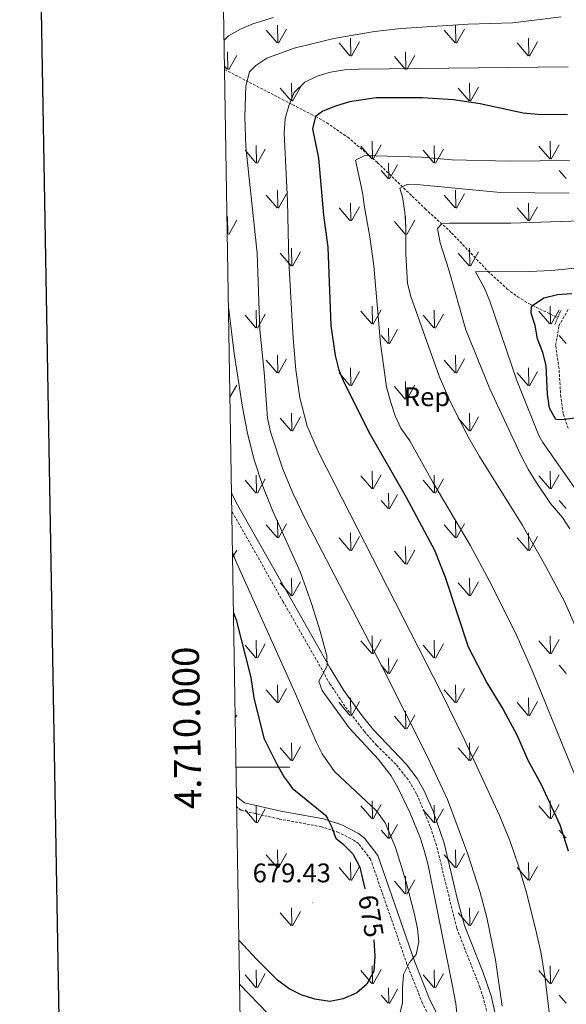
# Model space of a CAD drawing. Units: metres. Extents: x 613736 to 618240, y 4708148 to 4711192.
# Drawn here: x 614548 to 614751, y 4709912 to 4710278 of the extents above; entities that cross this region are included whole.
import ezdxf
from ezdxf.enums import TextEntityAlignment as Align

# ---------------------------------------------------------------- set-up
doc = ezdxf.new("R2010")
doc.units = ezdxf.units.M
doc.header["$MEASUREMENT"] = 0
doc.linetypes.add('TRAZOS', pattern=[0.75, 0.5, -0.25])
doc.linetypes.add('TRAZOSX2', pattern=[1.5, 1, -0.5])
for name, color, linetype, lineweight in [('Carátula', 7, 'Continuous', 5), ('Level 11', 142, 'TRAZOSX2', 13), ('Level 21', 19, 'Continuous', 0), ('Level 37', 92, 'Continuous', 0), ('Level 4', 36, 'Continuous', 30), ('Level 41', 39, 'Continuous', 0), ('Level 5', 36, 'Continuous', 0), ('Level 58', 92, 'Continuous', 0), ('Level 61', 19, 'Continuous', 0), ('Level 63', 7, 'Continuous', 0), ('Level 7', 1, 'Continuous', 0)]:
    doc.layers.add(name, color=color, linetype=linetype, lineweight=lineweight)
doc.styles.add('Arial', font='ARIAL.TTF', dxfattribs={"height": 0.2})

# ---------------------------------------------------------------- blocks, each defined once
blk = doc.blocks.new('5PATER')
at = {"layer": 'Carátula', "linetype": 'Continuous', "lineweight": 5}
h = blk.add_hatch(color=250, dxfattribs=at)
edge = h.paths.add_edge_path()
edge.add_ellipse((0, 0), major_axis=(-1.33, -1.34), ratio=0.999422, start_angle=0, end_angle=360)

msp = doc.modelspace()

# ---------------------------------------------------------------- linework, layer by layer
at = {"layer": 'Level 11', "color": 142, "linetype": 'TRAZOSX2', "lineweight": 13}
msp.add_polyline3d([(614624.1, 4710259.8, 662.96), (614658.02, 4710242.28, 650), (614662.15, 4710239.96, 648.46), (614670.02, 4710234.58, 645.69), (614681.12, 4710225.11, 642.13), (614698.88, 4710207.93, 636.87), (614708.66, 4710198.97, 633.84), (614722.25, 4710184.68, 628.99), (614729.43, 4710178.04, 626.85), (614733.34, 4710175.14, 625.95), (614737.53, 4710172.61, 625.2), (614748.23, 4710167.41, 623.74)], dxfattribs=at)
at = {"layer": 'Level 21', "color": 1, "linetype": 'TRAZOS', "lineweight": 0}
msp.add_polyline3d([(614747.15, 4710164.9, 623.98), (614749.36, 4710170.03, 623.62)], dxfattribs=at)
at = {"layer": 'Level 21', "color": 19, "linetype": 'TRAZOSX2', "lineweight": 0}
for points in [[(614752.09, 4710126.19, 625.45), (614750.26, 4710131.68, 625.16), (614749.39, 4710137.82, 624.87), (614748.72, 4710148.51, 624.43), (614747.46, 4710157.14, 624.29), (614748.71, 4710164.29, 623.85), (614752.08, 4710170.42, 623.56)], [(614714.72, 4709869.37, 662.76), (614717.26, 4709869.77, 662.03), (614718.69, 4709870.87, 661.74), (614720.11, 4709873.43, 661.45), (614720.81, 4709875.61, 661.02), (614721.98, 4709884.15, 660.29), (614722.92, 4709895.77, 660.43), (614722.85, 4709901.94, 660.43), (614721.67, 4709909.36, 660.58), (614720.46, 4709914.2, 661.07), (614719.21, 4709918.03, 661.45), (614710.6, 4709940.05, 662.32), (614703.02, 4709970.9, 662.99), (614700.75, 4709977.86, 663.12), (614695.66, 4709990.1, 663.48), (614692.51, 4709995.33, 663.62), (614687.91, 4710001.07, 663.77), (614680.78, 4710008.09, 663.88), (614676.19, 4710013.27, 664.03), (614668.92, 4710022.67, 664.34), (614663.38, 4710030.98, 664.63), (614645.93, 4710061.55, 667.22), (614626.81, 4710095.37, 668.22)], [(614702.86, 4709902.32, 666.5), (614697.84, 4709912.05, 668.24), (614692.04, 4709926.67, 669.84), (614678.51, 4709965.68, 673.17), (614674.08, 4709971.43, 673.75), (614672.44, 4709972.68, 674.04), (614666.6, 4709975.69, 674.62), (614660.22, 4709977.79, 675.2), (614644.41, 4709980.68, 676.94), (614630.22, 4709983.95, 677.96), (614628.62, 4709985.2, 678.21)]]:
    msp.add_polyline3d(points, dxfattribs=at)
at = {"layer": 'Level 21', "color": 19, "linetype": 'Continuous', "lineweight": 0}
for points in [[(614725.17, 4709907.14, 660.45), (614723.42, 4709914.79, 661.05), (614720.27, 4709923.72, 661.77), (614713.46, 4709940.96, 662.32), (614710.84, 4709950.59, 662.54), (614705.9, 4709971.73, 662.99), (614701.8, 4709983.58, 663.24), (614698.34, 4709991.46, 663.48), (614695.84, 4709995.79, 663.59), (614691.95, 4710001.03, 663.72), (614679.61, 4710013.87, 663.99), (614675.36, 4710019.08, 664.16), (614668.48, 4710028.52, 664.48), (614663.45, 4710036.88, 664.88), (614648.63, 4710062.87, 667.22), (614628.45, 4710098.56, 668.27), (614626.7, 4710102.17, 668.37)], [(614714.72, 4709869.37, 662.76), (614716.12, 4709874.69, 663.16), (614716.66, 4709879.54, 663.6), (614716.38, 4709883.44, 663.74), (614712.18, 4709892.56, 664.32), (614705.48, 4709903.78, 666.5), (614700.57, 4709913.3, 668.24), (614694.85, 4709927.72, 669.84), (614681.18, 4709967.12, 673.17), (614676.22, 4709973.58, 673.75), (614674.04, 4709975.23, 674.04), (614667.76, 4709978.46, 674.62), (614660.96, 4709980.7, 675.2), (614645.02, 4709983.62, 676.94), (614631.55, 4709986.72, 677.96), (614628.58, 4709989.04, 678.54), (614628.56, 4709989.06, 678.54)]]:
    msp.add_polyline3d(points, dxfattribs=at)
at = {"layer": 'Level 4', "color": 36, "linetype": 'Continuous', "lineweight": 30}
for points in [[(614751.93, 4710242.91, 650), (614740.92, 4710243.09, 650), (614735.34, 4710243.53, 650), (614719.33, 4710246.97, 650), (614709.35, 4710248.55, 650), (614697.77, 4710249.25, 650), (614680.59, 4710249.22, 650), (614670.66, 4710247.71, 650), (614665.4, 4710246.16, 650), (614660.74, 4710244.32, 650), (614658.02, 4710242.28, 650), (614656.81, 4710237.74, 650), (614659.04, 4710226.77, 650), (614660.92, 4710205.55, 650), (614662.58, 4710193.63, 650), (614663.65, 4710164.49, 650), (614665.36, 4710153.28, 650), (614666.72, 4710147.78, 650), (614668.66, 4710143.17, 650), (614678.26, 4710124.12, 650), (614691.76, 4710100.59, 650), (614702.34, 4710080.78, 650), (614706.32, 4710070.76, 650), (614714.9, 4710044.78, 650), (614721.88, 4710031.43, 650), (614727.86, 4710021.41, 650), (614732.96, 4710012.03, 650), (614737.16, 4710002.57, 650), (614742.02, 4709993.49, 650), (614749.03, 4709978.49, 650), (614752.13, 4709968.8, 650)], [(614754.92, 4710129.96, 625), (614749.58, 4710129.3, 625), (614747.57, 4710129.42, 625), (614745.22, 4710133.7, 625), (614744.41, 4710138.89, 625), (614743.89, 4710149.62, 625), (614742.66, 4710154.47, 625), (614740.69, 4710159.53, 625), (614739.86, 4710164.46, 625), (614738.4, 4710169.05, 625), (614738.52, 4710171.36, 625), (614738.89, 4710171.93, 625), (614743.01, 4710174.75, 625), (614748.12, 4710176, 625), (614753.53, 4710176.44, 625)], [(614627.44, 4710057.42, 675), (614628.41, 4710054.9, 675), (614633.87, 4710033.35, 675), (614635, 4710025.86, 675), (614638.75, 4710010.83, 675), (614643.48, 4710001.31, 675), (614646.36, 4709996.22, 675), (614648.11, 4709993.74, 675), (614649.25, 4709992.13, 675), (614661.76, 4709982.07, 675), (614662.4, 4709980.85, 675), (614663.81, 4709978.16, 675), (614665.61, 4709973.49, 675), (614668.36, 4709971.23, 675), (614671.88, 4709967.69, 675), (614674.44, 4709962.68, 675), (614676.4, 4709954.62, 675)], [(614679.68, 4709935.69, 675), (614680.08, 4709929.45, 675), (614679.67, 4709924.05, 675), (614677.09, 4709919.19, 675), (614673.34, 4709915.88, 675), (614668.24, 4709913.66, 675), (614663.31, 4709912.77, 675), (614657.77, 4709913.53, 675), (614652.62, 4709915.18, 675), (614648.14, 4709917.38, 675), (614643.86, 4709920.6, 675), (614636.1, 4709928.34, 675), (614629.44, 4709935.53, 675)]]:
    msp.add_polyline3d(points, dxfattribs=at)
at = {"layer": 'Level 5', "color": 36, "linetype": 'Continuous', "lineweight": 0}
for points in [[(614623.92, 4710270.76, 665), (614625.53, 4710272.37, 665), (614630.03, 4710274.8, 665), (614634.61, 4710276.81, 665), (614642.38, 4710279.19, 665)], [(614749.58, 4710279.47, 660), (614731.57, 4710277.25, 660), (614714.85, 4710276.67, 660), (614689.92, 4710275.04, 660), (614679.97, 4710274.02, 660)], [(614679.97, 4710274.02, 660), (614664.83, 4710271.36, 660), (614649.98, 4710267.74, 660), (614639.9, 4710264.02, 660), (614635.7, 4710261.29, 660), (614633.35, 4710258.89, 660), (614632.08, 4710253.67, 660), (614631.62, 4710242.18, 660), (614632.08, 4710231.02, 660), (614636.28, 4710191.42, 660), (614637.25, 4710162.9, 660), (614638.88, 4710147.09, 660), (614640.12, 4710130.02, 660), (614641.23, 4710124.83, 660), (614645.78, 4710110.97, 660), (614649.68, 4710101.76, 660), (614654.21, 4710092.26, 660), (614682.77, 4710037.33, 660), (614699.66, 4710003.8, 660), (614707.21, 4709987.92, 660), (614714.7, 4709967.55, 660), (614719.39, 4709953.3, 660), (614721.86, 4709943.98, 660), (614725, 4709928.21, 660), (614727.49, 4709910.92, 660)], [(614746.93, 4709893.1, 655), (614743.62, 4709921.32, 655), (614741.91, 4709931.16, 655), (614739.77, 4709940.94, 655), (614736.54, 4709953.63, 655), (614733.67, 4709963.22, 655), (614730.37, 4709972.66, 655), (614726.56, 4709981.92, 655), (614713.62, 4710009.94, 655), (614704.75, 4710027.86, 655), (614659.22, 4710117.06, 655), (614654.84, 4710126.99, 655), (614652.14, 4710137.56, 655), (614650.7, 4710147.98, 655), (614649.65, 4710159.62, 655), (614648.09, 4710188.12, 655), (614647.5, 4710210.76, 655), (614646.34, 4710236.24, 655), (614646.63, 4710241.5, 655), (614648.01, 4710246.3, 655), (614650.06, 4710251.25, 655), (614654.06, 4710255.15, 655), (614658.57, 4710257.28, 655), (614663.61, 4710258.82, 655), (614668.8, 4710259.63, 655), (614674.29, 4710259.99, 655), (614752.18, 4710260.8, 655)], [(614760.35, 4709983.05, 645), (614738.7, 4710036.01, 645), (614732.53, 4710049.98, 645), (614722.73, 4710069.51, 645), (614715.61, 4710082.71, 645), (614701.66, 4710106.17, 645), (614693.15, 4710121.51, 645), (614689.78, 4710126.27, 645), (614687.69, 4710130.81, 645), (614686, 4710135.84, 645), (614684.44, 4710141.61, 645), (614682.16, 4710157.78, 645), (614679.73, 4710186.72, 645), (614678.26, 4710197.55, 645), (614676.2, 4710208.52, 645), (614675.53, 4710214, 645), (614672.86, 4710226, 645), (614676.4, 4710227.83, 645), (614697.51, 4710227.2, 645), (614708.81, 4710226.15, 645), (614730.51, 4710225.67, 645), (614752.64, 4710225.94, 645)], [(614752.46, 4710213.78, 640), (614726.89, 4710214, 640), (614696.99, 4710216.9, 640), (614692.01, 4710217.04, 640), (614689.35, 4710215.67, 640), (614690.43, 4710212.42, 640), (614691.28, 4710206.58, 640), (614691.61, 4710201.39, 640), (614691.59, 4710190.98, 640), (614692.24, 4710180.14, 640), (614693.56, 4710175.31, 640), (614704.09, 4710145.57, 640), (614708.08, 4710136.39, 640), (614714.85, 4710122.98, 640), (614719.07, 4710115.66, 640), (614735.01, 4710090.24, 640), (614743.86, 4710074.77, 640), (614750.83, 4710061.49, 640), (614756.84, 4710047.72, 640)], [(614752.81, 4710088.78, 635), (614750.06, 4710092.95, 635), (614745.56, 4710098.2, 635), (614739.9, 4710106.47, 635), (614737.33, 4710110.76, 635), (614734.5, 4710116.18, 635), (614722.9, 4710140.85, 635), (614714.02, 4710162.88, 635), (614707.66, 4710185.24, 635), (614704.41, 4710195.3, 635), (614703.46, 4710200.64, 635), (614705.07, 4710202.29, 635), (614707.89, 4710202.62, 635), (614730.77, 4710202.6, 635), (614771.76, 4710204, 635)], [(614811.03, 4710191.59, 630), (614745.88, 4710184.96, 630), (614737.7, 4710184.58, 630), (614717.6, 4710184.43, 630), (614720.94, 4710178.32, 630), (614722.95, 4710173.54, 630), (614732.95, 4710143.98, 630), (614741.23, 4710123.5, 630), (614742.66, 4710120.92, 630), (614755.29, 4710103.03, 630)], [(614710.73, 4709906.97, 665), (614710.24, 4709911.95, 665), (614708.94, 4709919, 665), (614700.02, 4709963.44, 665), (614698.62, 4709968.55, 665), (614697.07, 4709973.36, 665), (614693.24, 4709982.83, 665), (614688.71, 4709992.38, 665), (614686.2, 4709996.71, 665), (614681.46, 4710002.84, 665), (614670.57, 4710014.64, 665), (614660.52, 4710028.48, 665), (614659.22, 4710031.96, 665), (614662.34, 4710037.71, 665), (614662.22, 4710041.43, 665), (614659.54, 4710051.05, 665), (614656.58, 4710060.6, 665), (614652.33, 4710072.5, 665), (614642.04, 4710095.29, 665), (614638.32, 4710104.58, 665), (614635.18, 4710114.5, 665), (614632.68, 4710124.19, 665), (614630.75, 4710134, 665), (614627.7, 4710154.04, 665), (614625.56, 4710171.45, 665)], [(614627.06, 4710079.98, 670), (614628.1, 4710077.38, 670), (614650.53, 4710027.32, 670), (614658.17, 4710009.36, 670), (614660.46, 4710004.92, 670), (614665.09, 4709998.38, 670), (614680.77, 4709983.71, 670), (614683.94, 4709979.29, 670), (614687.82, 4709970.07, 670), (614691.61, 4709957.59, 670), (614694.99, 4709944.66, 670), (614695.98, 4709939.73, 670), (614696.52, 4709934.95, 670), (614695.46, 4709930.26, 670), (614693.05, 4709927.18, 670), (614690.8, 4709922.71, 670), (614690.42, 4709917.79, 670), (614690.41, 4709912.22, 670), (614689.14, 4709907.08, 670)], [(614640.19, 4709908.23, 670), (614629.71, 4709919.2, 670)]]:
    msp.add_polyline3d(points, dxfattribs=at)
at = {"layer": 'Level 58', "color": 92, "linetype": 'Continuous', "lineweight": 0}
for points in [[(614643.68, 4710269.71), (614639.63, 4710274.44)], [(614643.94, 4710269.68), (614643.82, 4710276.27)], [(614644.22, 4710269.58), (614647.19, 4710274.88)], [(614710.02, 4710269.71), (614705.97, 4710274.44)], [(614710.28, 4710269.68), (614710.16, 4710276.27)], [(614710.56, 4710269.58), (614713.53, 4710274.88)], [(614671.09, 4710264.92), (614670.97, 4710271.51)], [(614737.43, 4710264.92), (614737.31, 4710271.51)], [(614670.83, 4710264.95), (614666.78, 4710269.68)], [(614671.37, 4710264.82), (614674.34, 4710270.12)], [(614737.17, 4710264.95), (614733.12, 4710269.68)], [(614737.71, 4710264.82), (614740.68, 4710270.12)], [(614625.32, 4710259.86), (614625.23, 4710266.44)], [(614625.64, 4710259.76), (614628.61, 4710265.06)], [(614691.44, 4710259.9), (614687.39, 4710264.62)], [(614691.66, 4710259.86), (614691.57, 4710266.44)], [(614691.98, 4710259.76), (614694.95, 4710265.06)], [(614625.1, 4710259.9), (614624.08, 4710261.08)], [(614648.89, 4710248.11), (614644.84, 4710252.84)], [(614649.13, 4710248.08), (614649.02, 4710254.67)], [(614649.43, 4710247.98), (614652.4, 4710253.28)], [(614715.23, 4710248.11), (614711.18, 4710252.84)], [(614715.47, 4710248.08), (614715.36, 4710254.67)], [(614715.77, 4710247.98), (614718.74, 4710253.28)], [(614635.99, 4710224.97), (614635.9, 4710231.55)], [(614678.96, 4710226.55), (614674.91, 4710231.28)], [(614679.19, 4710226.51), (614679.1, 4710233.1)], [(614679.5, 4710226.42), (614682.47, 4710231.72)], [(614702.33, 4710224.97), (614702.24, 4710231.55)], [(614745.3, 4710226.54), (614741.25, 4710231.28)], [(614745.53, 4710226.51), (614745.44, 4710233.1)], [(614745.84, 4710226.42), (614748.81, 4710231.72)], [(614635.77, 4710225.01), (614631.72, 4710229.73)], [(614636.31, 4710224.87), (614639.28, 4710230.17)], [(614702.11, 4710225.01), (614698.06, 4710229.73)], [(614702.65, 4710224.87), (614705.62, 4710230.17)], [(614685.26, 4710219.13), (614685.17, 4710224.87)], [(614685.57, 4710219.04), (614688.54, 4710224.33)], [(614685.03, 4710219.17), (614682.47, 4710222.17)], [(614751.37, 4710219.17), (614748.81, 4710222.17)], [(614643.68, 4710208.3), (614639.63, 4710213.02)], [(614643.94, 4710208.27), (614643.82, 4710214.85)], [(614644.22, 4710208.16), (614647.19, 4710213.46)], [(614710.02, 4710208.3), (614705.97, 4710213.02)], [(614710.28, 4710208.27), (614710.16, 4710214.85)], [(614710.56, 4710208.16), (614713.53, 4710213.46)], [(614671.09, 4710203.5), (614670.97, 4710210.09)], [(614671.37, 4710203.4), (614674.34, 4710208.7)], [(614737.43, 4710203.5), (614737.31, 4710210.09)], [(614737.71, 4710203.4), (614740.68, 4710208.7)], [(614625.32, 4710198.44), (614625.23, 4710205.03)], [(614670.83, 4710203.53), (614666.78, 4710208.26)], [(614691.66, 4710198.44), (614691.57, 4710205.03)], [(614737.17, 4710203.53), (614733.12, 4710208.26)], [(614625.64, 4710198.34), (614628.61, 4710203.65)], [(614691.44, 4710198.48), (614687.39, 4710203.2)], [(614691.98, 4710198.34), (614694.95, 4710203.65)], [(614648.89, 4710186.7), (614644.84, 4710191.42)], [(614649.13, 4710186.67), (614649.02, 4710193.25)], [(614649.43, 4710186.56), (614652.4, 4710191.86)], [(614715.23, 4710186.7), (614711.18, 4710191.42)], [(614715.47, 4710186.66), (614715.36, 4710193.25)], [(614715.77, 4710186.56), (614718.74, 4710191.86)], [(614679.19, 4710165.1), (614679.1, 4710171.68)], [(614745.53, 4710165.1), (614745.44, 4710171.68)], [(614635.77, 4710163.59), (614631.72, 4710168.32)], [(614635.99, 4710163.56), (614635.9, 4710170.13)], [(614636.31, 4710163.46), (614639.28, 4710168.75)], [(614678.96, 4710165.13), (614674.91, 4710169.86)], [(614679.5, 4710165), (614682.47, 4710170.3)], [(614702.11, 4710163.59), (614698.06, 4710168.32)], [(614702.33, 4710163.56), (614702.24, 4710170.13)], [(614702.65, 4710163.46), (614705.62, 4710168.75)], [(614745.3, 4710165.13), (614741.25, 4710169.86)], [(614745.84, 4710165), (614748.81, 4710170.3)], [(614685.03, 4710157.76), (614682.47, 4710160.76)], [(614685.26, 4710157.72), (614685.17, 4710163.46)], [(614685.57, 4710157.62), (614688.54, 4710162.92)], [(614751.37, 4710157.76), (614748.81, 4710160.76)], [(614643.94, 4710146.85), (614643.82, 4710153.44)], [(614710.28, 4710146.85), (614710.16, 4710153.44)], [(614643.68, 4710146.88), (614639.63, 4710151.61)], [(614644.22, 4710146.75), (614647.19, 4710152.05)], [(614710.02, 4710146.88), (614705.97, 4710151.6)], [(614710.56, 4710146.74), (614713.53, 4710152.04)], [(614670.83, 4710142.12), (614666.78, 4710146.85)], [(614671.09, 4710142.09), (614670.97, 4710148.68)], [(614671.37, 4710141.98), (614674.34, 4710147.29)], [(614737.17, 4710142.12), (614733.12, 4710146.84)], [(614737.43, 4710142.08), (614737.31, 4710148.68)], [(614737.71, 4710141.98), (614740.68, 4710147.28)], [(614691.66, 4710137.02), (614691.57, 4710143.61)], [(614626.11, 4710137.77), (614628.61, 4710142.23)], [(614691.44, 4710137.06), (614687.39, 4710141.78)], [(614691.98, 4710136.92), (614694.95, 4710142.23)], [(614649.13, 4710125.25), (614649.02, 4710131.84)], [(614715.47, 4710125.25), (614715.36, 4710131.84)], [(614648.89, 4710125.28), (614644.84, 4710130.01)], [(614649.43, 4710125.15), (614652.4, 4710130.45)], [(614715.23, 4710125.28), (614711.18, 4710130)], [(614715.77, 4710125.14), (614718.74, 4710130.44)], [(614679.19, 4710103.68), (614679.1, 4710110.26)], [(614745.53, 4710103.68), (614745.44, 4710110.26)], [(614635.77, 4710102.18), (614631.72, 4710106.9)], [(614635.99, 4710102.14), (614635.9, 4710108.72)], [(614636.31, 4710102.04), (614639.28, 4710107.34)], [(614678.96, 4710103.72), (614674.91, 4710108.44)], [(614679.5, 4710103.58), (614682.47, 4710108.88)], [(614702.11, 4710102.18), (614698.06, 4710106.9)], [(614702.33, 4710102.14), (614702.24, 4710108.72)], [(614702.65, 4710102.04), (614705.62, 4710107.34)], [(614745.3, 4710103.72), (614741.25, 4710108.44)], [(614745.84, 4710103.58), (614748.81, 4710108.88)], [(614685.26, 4710096.3), (614685.17, 4710102.04)], [(614685.03, 4710096.34), (614682.47, 4710099.34)], [(614685.57, 4710096.2), (614688.54, 4710101.5)], [(614751.37, 4710096.34), (614748.81, 4710099.34)], [(614643.94, 4710085.44), (614643.82, 4710092.02)], [(614710.28, 4710085.44), (614710.16, 4710092.02)], [(614643.68, 4710085.46), (614639.63, 4710090.19)], [(614644.22, 4710085.33), (614647.19, 4710090.63)], [(614710.02, 4710085.46), (614705.97, 4710090.19)], [(614710.56, 4710085.33), (614713.53, 4710090.63)], [(614670.83, 4710080.7), (614666.78, 4710085.43)], [(614671.09, 4710080.67), (614670.97, 4710087.26)], [(614671.37, 4710080.57), (614674.34, 4710085.87)], [(614737.17, 4710080.7), (614733.12, 4710085.43)], [(614737.43, 4710080.67), (614737.31, 4710087.26)], [(614737.71, 4710080.57), (614740.68, 4710085.87)], [(614627.1, 4710078.11), (614628.61, 4710080.82)], [(614691.44, 4710075.65), (614687.39, 4710080.37)], [(614691.66, 4710075.61), (614691.57, 4710082.2)], [(614691.98, 4710075.51), (614694.95, 4710080.82)], [(614649.13, 4710063.84), (614649.02, 4710070.42)], [(614649.43, 4710063.73), (614652.4, 4710069.03)], [(614715.47, 4710063.84), (614715.36, 4710070.42)], [(614715.77, 4710063.73), (614718.74, 4710069.03)], [(614648.89, 4710063.86), (614644.84, 4710068.59)], [(614715.23, 4710063.86), (614711.18, 4710068.59)], [(614635.99, 4710040.72), (614635.9, 4710047.3)], [(614678.96, 4710042.3), (614674.91, 4710047.03)], [(614679.19, 4710042.26), (614679.1, 4710048.85)], [(614679.5, 4710042.17), (614682.47, 4710047.47)], [(614702.33, 4710040.72), (614702.24, 4710047.3)], [(614745.3, 4710042.3), (614741.25, 4710047.03)], [(614745.53, 4710042.26), (614745.44, 4710048.85)], [(614745.84, 4710042.17), (614748.81, 4710047.47)], [(614635.77, 4710040.76), (614631.72, 4710045.48)], [(614636.31, 4710040.62), (614639.28, 4710045.92)], [(614702.11, 4710040.76), (614698.06, 4710045.48)], [(614702.65, 4710040.62), (614705.62, 4710045.92)], [(614685.26, 4710034.88), (614685.17, 4710040.62)], [(614685.57, 4710034.79), (614688.54, 4710040.08)], [(614685.03, 4710034.92), (614682.47, 4710037.92)], [(614751.37, 4710034.92), (614748.81, 4710037.92)], [(614643.68, 4710024.05), (614639.63, 4710028.78)], [(614643.94, 4710024.02), (614643.82, 4710030.6)], [(614644.22, 4710023.92), (614647.19, 4710029.22)], [(614710.02, 4710024.05), (614705.97, 4710028.78)], [(614710.28, 4710024.02), (614710.16, 4710030.6)], [(614710.56, 4710023.92), (614713.53, 4710029.22)], [(614671.09, 4710019.26), (614670.97, 4710025.84)], [(614737.43, 4710019.26), (614737.31, 4710025.84)], [(614670.83, 4710019.28), (614666.78, 4710024.02)], [(614671.37, 4710019.16), (614674.34, 4710024.46)], [(614737.17, 4710019.28), (614733.12, 4710024.02)], [(614737.71, 4710019.16), (614740.68, 4710024.46)], [(614628.08, 4710018.45), (614628.61, 4710019.4)], [(614691.44, 4710014.24), (614687.39, 4710018.96)], [(614691.66, 4710014.2), (614691.57, 4710020.78)], [(614691.98, 4710014.1), (614694.95, 4710019.4)], [(614648.89, 4710002.45), (614644.84, 4710007.18)], [(614649.13, 4710002.42), (614649.02, 4710009)], [(614649.43, 4710002.32), (614652.4, 4710007.62)], [(614715.23, 4710002.45), (614711.18, 4710007.18)], [(614715.47, 4710002.42), (614715.36, 4710009)], [(614715.77, 4710002.32), (614718.74, 4710007.62)], [(614635.99, 4709979.31), (614635.9, 4709985.88)], [(614678.96, 4709980.88), (614674.91, 4709985.62)], [(614679.19, 4709980.85), (614679.1, 4709987.44)], [(614679.5, 4709980.76), (614682.47, 4709986.06)], [(614702.33, 4709979.31), (614702.24, 4709985.88)], [(614745.3, 4709980.88), (614741.25, 4709985.61)], [(614745.53, 4709980.85), (614745.44, 4709987.43)], [(614745.84, 4709980.75), (614748.81, 4709986.05)], [(614635.77, 4709979.34), (614631.72, 4709984.07)], [(614636.31, 4709979.21), (614639.28, 4709984.5)], [(614702.11, 4709979.34), (614698.06, 4709984.07)], [(614702.65, 4709979.21), (614705.62, 4709984.5)], [(614685.26, 4709973.47), (614685.17, 4709979.21)], [(614685.57, 4709973.38), (614688.54, 4709978.67)], [(614685.03, 4709973.51), (614682.47, 4709976.51)], [(614751.37, 4709973.51), (614748.81, 4709976.51)], [(614643.68, 4709962.64), (614639.63, 4709967.36)], [(614643.94, 4709962.6), (614643.82, 4709969.19)], [(614644.22, 4709962.5), (614647.19, 4709967.8)], [(614710.02, 4709962.64), (614705.97, 4709967.36)], [(614710.28, 4709962.6), (614710.16, 4709969.19)], [(614710.56, 4709962.5), (614713.53, 4709967.8)], [(614670.83, 4709957.87), (614666.78, 4709962.6)], [(614671.09, 4709957.84), (614670.97, 4709964.43)], [(614671.37, 4709957.74), (614674.34, 4709963.04)], [(614737.17, 4709957.87), (614733.12, 4709962.6)], [(614737.43, 4709957.84), (614737.31, 4709964.43)], [(614737.71, 4709957.74), (614740.68, 4709963.04)], [(614691.66, 4709952.78), (614691.57, 4709959.36)], [(614691.44, 4709952.82), (614687.39, 4709957.54)], [(614691.98, 4709952.68), (614694.95, 4709957.98)], [(614648.89, 4709941.04), (614644.84, 4709945.76)], [(614649.13, 4709941), (614649.02, 4709947.59)], [(614649.43, 4709940.9), (614652.4, 4709946.2)], [(614715.23, 4709941.03), (614711.18, 4709945.76)], [(614715.47, 4709941), (614715.36, 4709947.59)], [(614715.77, 4709940.9), (614718.74, 4709946.2)], [(614679.19, 4709919.44), (614679.1, 4709926.02)], [(614745.53, 4709919.43), (614745.44, 4709926.02)], [(614635.77, 4709917.93), (614631.72, 4709922.66)], [(614635.99, 4709917.9), (614635.9, 4709924.47)], [(614636.31, 4709917.8), (614639.28, 4709923.09)], [(614678.96, 4709919.47), (614674.91, 4709924.2)], [(614679.5, 4709919.34), (614682.47, 4709924.64)], [(614702.11, 4709917.93), (614698.06, 4709922.65)], [(614702.33, 4709917.89), (614702.24, 4709924.47)], [(614702.65, 4709917.79), (614705.62, 4709923.09)], [(614745.3, 4709919.47), (614741.25, 4709924.2)], [(614745.84, 4709919.34), (614748.81, 4709924.64)], [(614685.03, 4709912.1), (614682.47, 4709915.1)], [(614685.26, 4709912.06), (614685.17, 4709917.8)], [(614685.57, 4709911.96), (614688.54, 4709917.26)], [(614751.37, 4709912.09), (614748.81, 4709915.09)]]:
    msp.add_lwpolyline(points, dxfattribs=at)
at = {"layer": 'Level 61', "color": 19, "linetype": 'Continuous', "lineweight": 0}
msp.add_lwpolyline([(614652.14, 4708556.86), (614614.06, 4710870.14), (618035.42, 4710927.41), (618074.64, 4708614.1), (614652.14, 4708556.86)], close=True, dxfattribs=at)
at = {"layer": 'Level 63', "linetype": 'Continuous', "lineweight": 30}
msp.add_lwpolyline([(614544.53, 4710918.94), (614586.94, 4708504.32), (618141.36, 4708566.77), (618099.01, 4710978.4), (614544.53, 4710918.94)], dxfattribs=at)
at = {"layer": 'Level 63', "linetype": 'Continuous', "lineweight": 0}
msp.add_lwpolyline([(614628.38, 4710000), (614648.38, 4710000)], dxfattribs=at)

# ---------------------------------------------------------------- block references
at = {"layer": 'Level 7', "color": 19, "linetype": 'Continuous', "lineweight": 0, "xscale": 0.09999983015004542, "yscale": 0.09999983015004542}
msp.add_blockref('5PATER', (614657.02, 4709949.41, 679.43), dxfattribs=at)

# ---------------------------------------------------------------- texts
at = {"layer": 'Level 37', "color": 92, "linetype": 'Continuous', "lineweight": 0, "style": 'Arial'}
msp.add_text('Rep', height=7, dxfattribs=at).set_placement((614699.54, 4710137.94, 642.19), align=Align.MIDDLE_CENTER)
at = {"layer": 'Level 41', "color": 19, "linetype": 'Continuous', "lineweight": 0, "style": 'Arial'}
msp.add_text('679.43', height=7, dxfattribs=at).set_placement((614634.57, 4709954.91, 679.43), align=Align.BOTTOM_LEFT)
at = {"layer": 'Level 41', "color": 39, "linetype": 'Continuous', "lineweight": 0, "style": 'Arial'}
msp.add_text('675', height=7, rotation=-79.9266, dxfattribs=at).set_placement((614678.68, 4709944.53, 675), align=Align.MIDDLE_CENTER)
at = {"layer": 'Level 63', "linetype": 'Continuous', "lineweight": 0, "style": 'Arial'}
msp.add_text('4.710.000', height=10, rotation=90.943, dxfattribs=at).set_placement((614618.14, 4710014.72), align=Align.BOTTOM_CENTER)

doc.saveas('drawing.dxf')
